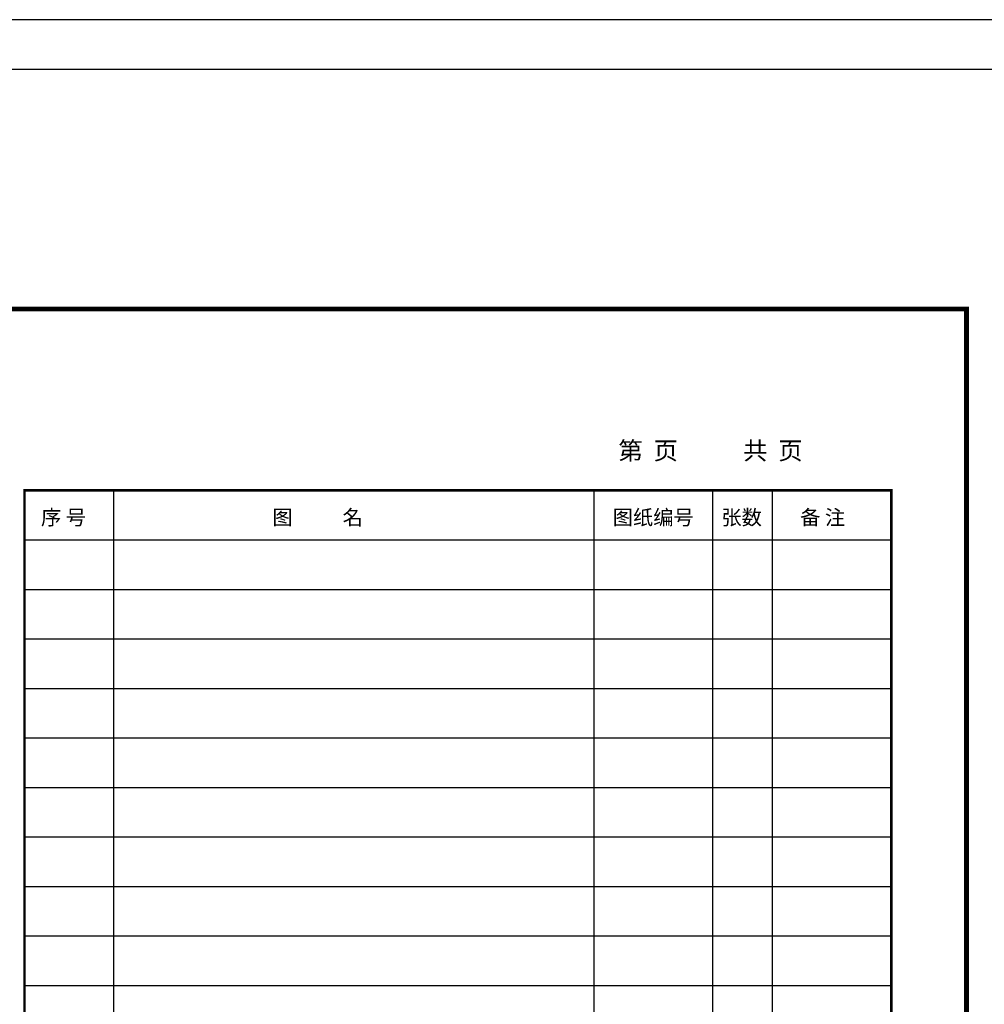
# Model space of a CAD drawing. Units: millimetres. Extents: x 408142 to 1302376, y -251225 to 1519083.
# Drawn here: x 610288 to 629764, y 1314223 to 1334111 of the extents above; entities that cross this region are included whole.
import ezdxf

# ---------------------------------------------------------------- set-up
doc = ezdxf.new("R2010")
doc.units = ezdxf.units.MM
doc.header["$LTSCALE"] = 1000
doc.header["$MEASUREMENT"] = 0
doc.layers.add('GW_OutLine', color=7, linetype='Continuous', plot=False)
doc.layers.add('PUB_TITLE', color=4, linetype='Continuous')
doc.layers.add('TK', color=3, linetype='Continuous')
doc.styles.add('CCDI_封面', font='txt')

# ---------------------------------------------------------------- blocks, each defined once
blk = doc.blocks.new('a2')
blk.add_line((113718, 42054), (169130, 42054))
at = {"const_width": 1}
blk.add_lwpolyline([(113718, 42054), (169130, 42054), (169130, 2054), (113718, 2054)], close=True, dxfattribs=at)
at = {"layer": 'PUB_TITLE', "color": 0}
blk.add_lwpolyline([(111218, 1054), (170618, 1054), (170618, 43054), (111218, 43054)], close=True, dxfattribs=at)

msp = doc.modelspace()

# ---------------------------------------------------------------- linework, layer by layer
at = {"color": 7, "lineweight": 140, "const_width": 100}
msp.add_lwpolyline([(587406.5, 1298567.5), (587406.5, 1328267.5), (629406.5, 1328267.5), (629406.5, 1298567.5)], close=True, dxfattribs=at)
at = {"layer": 'GW_OutLine', "color": 7, "lineweight": 20}
msp.add_lwpolyline([(587406.5, 1298567.5), (587406.5, 1328267.5), (629406.5, 1328267.5), (629406.5, 1298567.5)], close=True, dxfattribs=at)
at = {"layer": 'TK'}
for p, q in [((612186.2, 1305603.2), (612186.2, 1324603.2)), ((621886.2, 1305603.2), (621886.2, 1324603.2)), ((624286.2, 1305603.2), (624286.2, 1324603.2)), ((625486.2, 1305603.2), (625486.2, 1324603.2)), ((610386.2, 1323603.2), (627886.2, 1323603.2)), ((610386.2, 1322603.2), (627886.2, 1322603.2)), ((610386.2, 1321603.2), (627886.2, 1321603.2)), ((610386.2, 1320603.2), (627886.2, 1320603.2)), ((610386.2, 1319603.2), (627886.2, 1319603.2)), ((610386.2, 1318603.2), (627886.2, 1318603.2)), ((610386.2, 1317603.2), (627886.2, 1317603.2)), ((610386.2, 1316603.2), (627886.2, 1316603.2)), ((610386.2, 1315603.2), (627886.2, 1315603.2)), ((610386.2, 1314603.2), (627886.2, 1314603.2))]:
    msp.add_line(p, q, dxfattribs=at)
at = {"layer": 'TK', "ltscale": 8, "const_width": 25}
msp.add_lwpolyline([(587406.5, 1328267.5), (629406.5, 1328267.5), (629406.5, 1298567.5), (587406.5, 1298567.5)], close=True, dxfattribs=at)
at = {"layer": 'TK', "const_width": 50}
msp.add_lwpolyline([(610386.2, 1300603.2), (610386.2, 1324603.2), (627886.2, 1324603.2), (627886.2, 1300603.2)], close=True, dxfattribs=at)

# ---------------------------------------------------------------- block references
msp.add_blockref('a2', (470441.6, 1291057.6))

# ---------------------------------------------------------------- texts
at = {"layer": 'TK', "color": 0, "style": 'CCDI_封面'}
for s, height, p in [('第  页', 360, (622376.5, 1325226)), ('共  页', 360, (624895.1, 1325226)), ('序 号', 300, (610718.2, 1323907.4)), ('图           名', 300, (615389.6, 1323907.4)), ('图纸编号', 300, (622260.9, 1323907.4)), ('张数', 300, (624456.4, 1323907.4)), ('备 注', 300, (626046.1, 1323907.4))]:
    msp.add_text(s, height=height, dxfattribs=at).set_placement(p)

doc.saveas('drawing.dxf')
